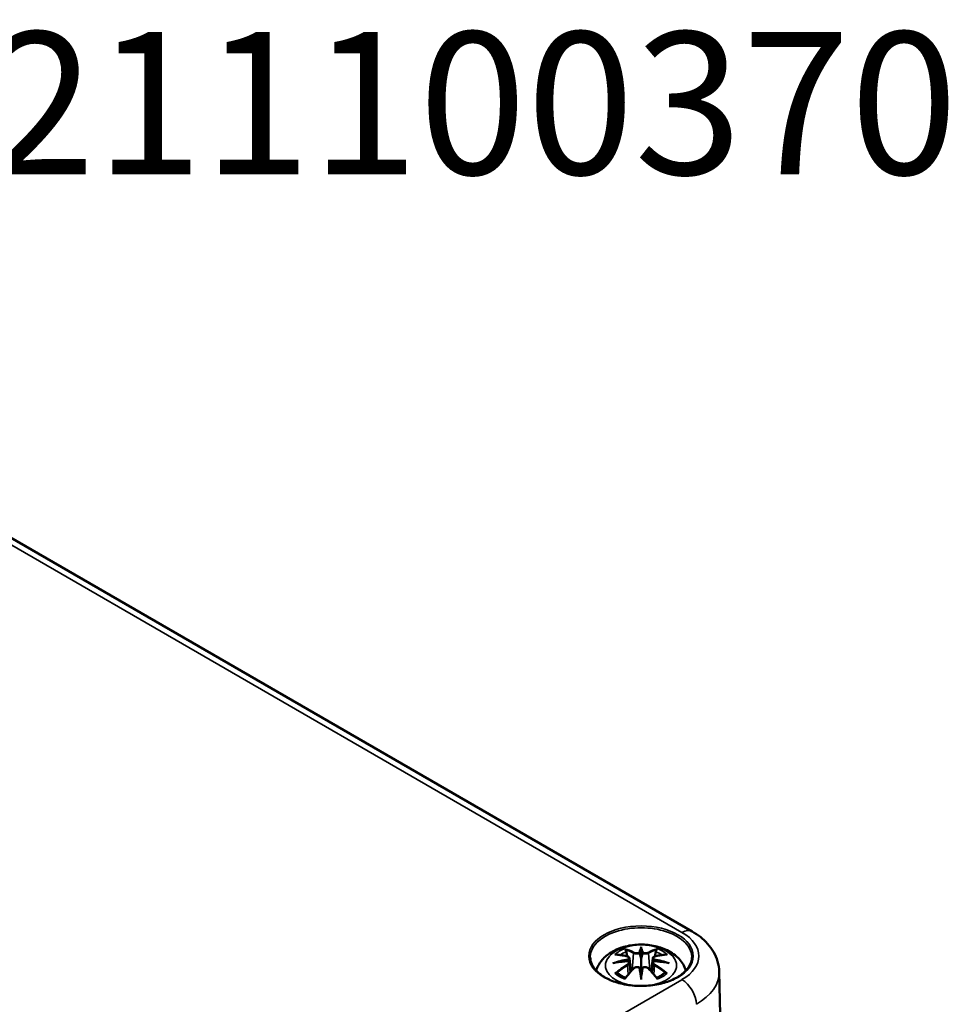
# Model space of a CAD drawing. Units: millimetres. Extents: x 0 to 420, y 0 to 297.
# Drawn here: x 58 to 92, y 65 to 102 of the extents above; entities that cross this region are included whole.
import ezdxf

# ---------------------------------------------------------------- set-up
doc = ezdxf.new("R2010")
doc.units = ezdxf.units.MM
for name, color, linetype, lineweight in [('Sichtbar (ISO)', 7, 'Continuous', 50), ('Sichtbar schmal (ISO)', 7, 'Continuous', 35), ('Symbol (ISO)', 7, 'Continuous', 25)]:
    doc.layers.add(name, color=color, linetype=linetype, lineweight=lineweight)
doc.styles.add('Bezeichnungstext (DIN)', font='isocpeur.ttf')

msp = doc.modelspace()

# ---------------------------------------------------------------- linework, layer by layer
at = {"layer": 'Sichtbar (ISO)'}
for p, q in [((48.342, 88.097), (82.991, 68.092)), ((81.108, 67.445), (81.108, 67.084)), ((80.679, 67.106), (80.731, 66.614)), ((80.679, 66.935), (80.715, 66.596)), ((81.537, 67.106), (81.485, 66.614)), ((81.538, 66.935), (81.501, 66.596)), ((81.108, 66.457), (81.108, 66.521)), ((83.99, 66.604), (84.108, 61.083))]:
    msp.add_line(p, q, dxfattribs=at)
for centre, major_axis, ratio, start_param, end_param in [((81.024, 67.559), (-0.129, 0.618), 0.036814, 2.026405, 2.439082), ((81.192, 67.559), (-0.129, -0.618), 0.036814, 0.70251, 1.115188), ((80.531, 67.274), (0.011, -0.684), 0.166237, 1.145796, 1.219537), ((81.686, 67.274), (0.011, 0.684), 0.166237, 1.922055, 1.995797), ((81.024, 66.892), (0.131, -0.605), 0.006801, 0.908218, 1.320895), ((81.192, 66.892), (0.131, 0.605), 0.006801, 1.820698, 2.233375)]:
    msp.add_ellipse(centre, major_axis=major_axis, ratio=ratio, start_param=start_param, end_param=end_param, dxfattribs=at)
for points, knots in [([(82.991, 68.092), (83.097, 68.031), (83.199, 67.963), (83.391, 67.811), (83.48, 67.728), (83.644, 67.545), (83.718, 67.445), (83.843, 67.228), (83.894, 67.111), (83.966, 66.864), (83.987, 66.734), (83.99, 66.604)], [1.5707963, 1.5707963, 1.5707963, 1.5707963, 1.7254074, 1.7254074, 1.8800184, 1.8800184, 2.0346295, 2.0346295, 2.1892405, 2.1892405, 2.3438516, 2.3438516, 2.3438516, 2.3438516]), ([(79.453, 66.649), (79.458, 66.665), (79.463, 66.681), (79.512, 66.814), (79.573, 66.918), (79.734, 67.12), (79.838, 67.21), (80.09, 67.38), (80.244, 67.45), (80.578, 67.557), (80.76, 67.589), (81.127, 67.614), (81.311, 67.606), (81.671, 67.548), (81.847, 67.499), (82.178, 67.352), (82.334, 67.254), (82.58, 67.012), (82.677, 66.878), (82.748, 66.695), (82.756, 66.672), (82.763, 66.649)], [4.10315, 4.10315, 4.10315, 4.10315, 4.133136, 4.133136, 4.357122, 4.357122, 4.636026, 4.636026, 4.993797, 4.993797, 5.383142, 5.383142, 5.767473, 5.767473, 6.153925, 6.153925, 6.539044, 6.539044, 6.848534, 6.848534, 6.892425, 6.892425, 6.892425, 6.892425]), ([(81.108, 67.523), (81.108, 67.523), (81.108, 67.522), (81.108, 67.502), (81.108, 67.477), (81.108, 67.457), (81.108, 67.453), (81.108, 67.447), (81.108, 67.446), (81.108, 67.445)], [-0.02418649, -0.02418649, -0.02418649, -0.02418649, -0.02384234, -0.02384234, -0.00425843, -0.00425843, -0.00098565, -0.00098565, 0, 0, 0, 0]), ([(82.982, 67.131), (82.98, 67.016), (82.943, 66.9), (82.806, 66.683), (82.708, 66.582), (82.461, 66.403), (82.313, 66.325), (81.982, 66.2), (81.798, 66.152), (81.413, 66.091), (81.212, 66.079), (80.812, 66.09), (80.614, 66.115), (80.241, 66.198), (80.067, 66.256), (79.761, 66.4), (79.628, 66.486), (79.417, 66.675), (79.339, 66.779), (79.255, 66.966), (79.236, 67.049), (79.234, 67.131)], [2.368537, 2.368537, 2.368537, 2.368537, 2.70678, 2.70678, 3.029667, 3.029667, 3.345416, 3.345416, 3.661216, 3.661216, 3.977764, 3.977764, 4.294531, 4.294531, 4.610878, 4.610878, 4.926442, 4.926442, 5.243114, 5.243114, 5.485444, 5.485444, 5.485444, 5.485444]), ([(80.142, 67.238), (80.143, 67.238), (80.143, 67.239), (80.153, 67.24), (80.162, 67.241), (80.171, 67.24)], [-0.000213151, -0.000213151, -0.000213151, -0.000213151, 0, 0, 0.006020995, 0.006020995, 0.006020995, 0.006020995]), ([(80.171, 67.24), (80.199, 67.239), (80.228, 67.236), (80.285, 67.23), (80.313, 67.227), (80.371, 67.219), (80.4, 67.214), (80.458, 67.204), (80.488, 67.199), (80.547, 67.186), (80.576, 67.18), (80.606, 67.173)], [2.7936645, 2.7936645, 2.7936645, 2.7936645, 2.8281249, 2.8281249, 2.8625854, 2.8625854, 2.8970458, 2.8970458, 2.9315063, 2.9315063, 2.9659667, 2.9659667, 2.9659667, 2.9659667]), ([(80.535, 67.413), (80.534, 67.414), (80.534, 67.416), (80.529, 67.423), (80.526, 67.429), (80.519, 67.442), (80.517, 67.449), (80.515, 67.453), (80.515, 67.453), (80.515, 67.453)], [0.05525613, 0.05525613, 0.05525613, 0.05525613, 0.05672679, 0.05672679, 0.06404295, 0.06404295, 0.07427675, 0.07427675, 0.07452176, 0.07452176, 0.07452176, 0.07452176]), ([(80.535, 67.413), (80.536, 67.412), (80.537, 67.411), (80.544, 67.4), (80.551, 67.387), (80.559, 67.365), (80.562, 67.354), (80.565, 67.343)], [0.03721232, 0.03721232, 0.03721232, 0.03721232, 0.03823639, 0.03823639, 0.04585762, 0.04585762, 0.05210577, 0.05210577, 0.05210577, 0.05210577]), ([(80.606, 67.173), (80.613, 67.171), (80.62, 67.169), (80.633, 67.163), (80.64, 67.16), (80.651, 67.152), (80.657, 67.148), (80.666, 67.138), (80.67, 67.132), (80.676, 67.12), (80.678, 67.113), (80.679, 67.106)], [0.16533437, 0.16533437, 0.16533437, 0.16533437, 0.16998691, 0.16998691, 0.17463945, 0.17463945, 0.17929198, 0.17929198, 0.18394452, 0.18394452, 0.18859706, 0.18859706, 0.18859706, 0.18859706]), ([(81.06, 67.287), (81.059, 67.289), (81.058, 67.292), (81.055, 67.298), (81.053, 67.3), (81.049, 67.305), (81.047, 67.307), (81.041, 67.31), (81.039, 67.311), (81.036, 67.311), (81.036, 67.311), (81.036, 67.311)], [0, 0, 0, 0, 0.001839132, 0.001839132, 0.003776606, 0.003776606, 0.005601033, 0.005601033, 0.007464701, 0.007464701, 0.007505488, 0.007505488, 0.007505488, 0.007505488]), ([(81.18, 67.311), (81.18, 67.311), (81.18, 67.311), (81.177, 67.311), (81.175, 67.31), (81.17, 67.307), (81.167, 67.305), (81.163, 67.3), (81.161, 67.298), (81.158, 67.292), (81.157, 67.289), (81.156, 67.287)], [-0.000040907, -0.000040907, -0.000040907, -0.000040907, 0, 0, 0.001869145, 0.001869145, 0.003698934, 0.003698934, 0.005642101, 0.005642101, 0.007486638, 0.007486638, 0.007486638, 0.007486638]), ([(81.156, 67.287), (81.156, 67.286), (81.156, 67.286), (81.156, 67.285), (81.156, 67.284), (81.156, 67.283)], [0.012532802, 0.012532802, 0.012532802, 0.012532802, 0.012775146, 0.012775146, 0.014086245, 0.014086245, 0.014086245, 0.014086245]), ([(81.537, 67.106), (81.538, 67.113), (81.54, 67.12), (81.546, 67.132), (81.55, 67.138), (81.559, 67.148), (81.565, 67.152), (81.576, 67.16), (81.583, 67.163), (81.596, 67.169), (81.603, 67.171), (81.61, 67.173)], [0.14207168, 0.14207168, 0.14207168, 0.14207168, 0.14672422, 0.14672422, 0.15137675, 0.15137675, 0.15602929, 0.15602929, 0.16068183, 0.16068183, 0.16533437, 0.16533437, 0.16533437, 0.16533437]), ([(81.61, 67.173), (81.64, 67.18), (81.67, 67.186), (81.728, 67.199), (81.758, 67.204), (81.816, 67.214), (81.845, 67.219), (81.903, 67.227), (81.931, 67.23), (81.988, 67.236), (82.017, 67.239), (82.045, 67.24)], [3.3172186, 3.3172186, 3.3172186, 3.3172186, 3.351679, 3.351679, 3.3861395, 3.3861395, 3.4205999, 3.4205999, 3.4550604, 3.4550604, 3.4895209, 3.4895209, 3.4895209, 3.4895209]), ([(81.651, 67.343), (81.654, 67.354), (81.657, 67.365), (81.665, 67.387), (81.672, 67.4), (81.679, 67.411), (81.68, 67.412), (81.681, 67.413)], [0.0701982, 0.0701982, 0.0701982, 0.0701982, 0.07644635, 0.07644635, 0.08406758, 0.08406758, 0.08509165, 0.08509165, 0.08509165, 0.08509165]), ([(81.702, 67.453), (81.702, 67.453), (81.701, 67.453), (81.699, 67.449), (81.697, 67.442), (81.69, 67.427), (81.686, 67.421), (81.681, 67.414), (81.681, 67.414), (81.681, 67.413)], [-0.0002133, -0.0002133, -0.0002133, -0.0002133, 0, 0, 0.00914203, 0.00914203, 0.01622314, 0.01622314, 0.01656702, 0.01656702, 0.01656702, 0.01656702]), ([(82.045, 67.24), (82.054, 67.241), (82.063, 67.24), (82.073, 67.239), (82.074, 67.238), (82.074, 67.238)], [0.067360952, 0.067360952, 0.067360952, 0.067360952, 0.074277719, 0.074277719, 0.074522912, 0.074522912, 0.074522912, 0.074522912]), ([(80.069, 66.923), (80.07, 66.924), (80.072, 66.924), (80.109, 66.934), (80.143, 66.941), (80.172, 66.946)], [-0.02418649, -0.02418649, -0.02418649, -0.02418649, -0.02384234, -0.02384234, -0.01301311, -0.01301311, -0.01301311, -0.01301311]), ([(80.633, 66.996), (80.602, 66.994), (80.571, 66.992), (80.509, 66.988), (80.478, 66.985), (80.416, 66.979), (80.385, 66.976), (80.324, 66.968), (80.293, 66.964), (80.233, 66.956), (80.202, 66.951), (80.172, 66.946)], [3.2877884, 3.2877884, 3.2877884, 3.2877884, 3.3174381, 3.3174381, 3.3470878, 3.3470878, 3.3767375, 3.3767375, 3.4063873, 3.4063873, 3.436037, 3.436037, 3.436037, 3.436037]), ([(80.625, 67.074), (80.625, 67.074), (80.625, 67.074), (80.626, 67.073), (80.628, 67.071), (80.631, 67.067), (80.633, 67.064), (80.635, 67.059), (80.637, 67.056), (80.639, 67.05), (80.64, 67.047), (80.641, 67.045)], [-0.000040907, -0.000040907, -0.000040907, -0.000040907, 0, 0, 0.001869145, 0.001869145, 0.003698934, 0.003698934, 0.005642102, 0.005642102, 0.007486638, 0.007486638, 0.007486638, 0.007486638]), ([(80.636, 66.995), (80.636, 66.996), (80.635, 66.996), (80.633, 66.996), (80.631, 66.996), (80.628, 66.994), (80.626, 66.992), (80.625, 66.991), (80.625, 66.991), (80.625, 66.991)], [0.002623384, 0.002623384, 0.002623384, 0.002623384, 0.003776606, 0.003776606, 0.005601033, 0.005601033, 0.007464701, 0.007464701, 0.007505488, 0.007505488, 0.007505488, 0.007505488]), ([(80.636, 66.995), (80.641, 66.993), (80.645, 66.99), (80.653, 66.983), (80.657, 66.98), (80.664, 66.972), (80.667, 66.968), (80.672, 66.959), (80.674, 66.954), (80.677, 66.945), (80.678, 66.94), (80.679, 66.935)], [0.1225087, 0.1225087, 0.1225087, 0.1225087, 0.12578722, 0.12578722, 0.12906573, 0.12906573, 0.13234425, 0.13234425, 0.13562276, 0.13562276, 0.13890128, 0.13890128, 0.13890128, 0.13890128]), ([(80.641, 67.045), (80.641, 67.044), (80.641, 67.044), (80.641, 67.043), (80.641, 67.042), (80.641, 67.041)], [0.012532802, 0.012532802, 0.012532802, 0.012532802, 0.012775146, 0.012775146, 0.014086245, 0.014086245, 0.014086245, 0.014086245]), ([(80.835, 66.725), (80.845, 66.735), (80.857, 66.745), (80.884, 66.76), (80.899, 66.765), (80.93, 66.774), (80.947, 66.776), (80.98, 66.776), (80.996, 66.774), (81.027, 66.767), (81.041, 66.761), (81.055, 66.754)], [0.16533437, 0.16533437, 0.16533437, 0.16533437, 0.17389707, 0.17389707, 0.18245978, 0.18245978, 0.19102249, 0.19102249, 0.19958519, 0.19958519, 0.2081479, 0.2081479, 0.2081479, 0.2081479]), ([(81.036, 66.753), (81.036, 66.753), (81.036, 66.753), (81.039, 66.754), (81.041, 66.755), (81.047, 66.756), (81.049, 66.756), (81.053, 66.755), (81.055, 66.754), (81.058, 66.751), (81.059, 66.749), (81.06, 66.747)], [-0.000040907, -0.000040907, -0.000040907, -0.000040907, 0, 0, 0.001869145, 0.001869145, 0.003698934, 0.003698934, 0.005642101, 0.005642101, 0.007486638, 0.007486638, 0.007486638, 0.007486638]), ([(81.06, 66.747), (81.06, 66.747), (81.06, 66.747), (81.06, 66.746), (81.06, 66.745), (81.061, 66.744)], [0.012532802, 0.012532802, 0.012532802, 0.012532802, 0.012775146, 0.012775146, 0.014086245, 0.014086245, 0.014086245, 0.014086245]), ([(81.108, 67.084), (81.108, 67.029), (81.108, 66.975), (81.108, 66.799), (81.108, 66.654), (81.108, 66.521)], [-16.8919072, -16.8919072, -16.8919072, -16.8919072, -16.8584313, -16.8584313, -16.7730823, -16.7730823, -16.7730823, -16.7730823]), ([(81.156, 66.747), (81.157, 66.749), (81.158, 66.751), (81.161, 66.754), (81.163, 66.755), (81.167, 66.756), (81.17, 66.756), (81.175, 66.755), (81.177, 66.754), (81.18, 66.753), (81.18, 66.753), (81.18, 66.753)], [0, 0, 0, 0, 0.001839132, 0.001839132, 0.003776606, 0.003776606, 0.005601033, 0.005601033, 0.007464701, 0.007464701, 0.007505488, 0.007505488, 0.007505488, 0.007505488]), ([(81.161, 66.754), (81.175, 66.761), (81.189, 66.767), (81.22, 66.774), (81.237, 66.776), (81.269, 66.776), (81.286, 66.774), (81.317, 66.765), (81.332, 66.76), (81.359, 66.745), (81.371, 66.735), (81.381, 66.725)], [0.12252084, 0.12252084, 0.12252084, 0.12252084, 0.13108355, 0.13108355, 0.13964625, 0.13964625, 0.14820896, 0.14820896, 0.15677166, 0.15677166, 0.16533437, 0.16533437, 0.16533437, 0.16533437]), ([(81.538, 66.935), (81.538, 66.94), (81.539, 66.945), (81.542, 66.954), (81.544, 66.959), (81.55, 66.968), (81.553, 66.972), (81.559, 66.98), (81.563, 66.983), (81.571, 66.99), (81.575, 66.993), (81.58, 66.995)], [0.35710183, 0.35710183, 0.35710183, 0.35710183, 0.36038035, 0.36038035, 0.36365886, 0.36365886, 0.36693738, 0.36693738, 0.37021589, 0.37021589, 0.37349441, 0.37349441, 0.37349441, 0.37349441]), ([(81.575, 67.045), (81.576, 67.047), (81.577, 67.05), (81.579, 67.056), (81.581, 67.059), (81.584, 67.064), (81.585, 67.067), (81.588, 67.071), (81.59, 67.073), (81.591, 67.074), (81.591, 67.074), (81.591, 67.074)], [0, 0, 0, 0, 0.001839132, 0.001839132, 0.003776606, 0.003776606, 0.005601033, 0.005601033, 0.007464701, 0.007464701, 0.007505488, 0.007505488, 0.007505488, 0.007505488]), ([(81.591, 66.991), (81.591, 66.991), (81.591, 66.991), (81.59, 66.992), (81.588, 66.994), (81.585, 66.996), (81.584, 66.996), (81.581, 66.996), (81.58, 66.996), (81.58, 66.995)], [-0.000040907, -0.000040907, -0.000040907, -0.000040907, 0, 0, 0.001869145, 0.001869145, 0.003698934, 0.003698934, 0.004855544, 0.004855544, 0.004855544, 0.004855544]), ([(82.044, 66.946), (82.014, 66.951), (81.984, 66.956), (81.923, 66.964), (81.892, 66.968), (81.831, 66.976), (81.8, 66.979), (81.738, 66.985), (81.707, 66.988), (81.645, 66.992), (81.614, 66.994), (81.583, 66.996)], [2.8471483, 2.8471483, 2.8471483, 2.8471483, 2.876798, 2.876798, 2.9064478, 2.9064478, 2.9360975, 2.9360975, 2.9657472, 2.9657472, 2.9953969, 2.9953969, 2.9953969, 2.9953969]), ([(82.044, 66.946), (82.073, 66.941), (82.107, 66.934), (82.145, 66.924), (82.146, 66.924), (82.147, 66.923)], [-0.02286208, -0.02286208, -0.02286208, -0.02286208, 0, 0, 0.00072655, 0.00072655, 0.00072655, 0.00072655]), ([(80.212, 66.565), (80.211, 66.565), (80.21, 66.565), (80.202, 66.565), (80.194, 66.565), (80.171, 66.562), (80.157, 66.559), (80.143, 66.553), (80.143, 66.553), (80.142, 66.553)], [0.05525664, 0.05525664, 0.05525664, 0.05525664, 0.05672921, 0.05672921, 0.06404696, 0.06404696, 0.07427772, 0.07427772, 0.07452291, 0.07452291, 0.07452291, 0.07452291]), ([(80.212, 66.565), (80.214, 66.565), (80.215, 66.565), (80.226, 66.565), (80.237, 66.562), (80.248, 66.556), (80.25, 66.554), (80.253, 66.551)], [0.03721232, 0.03721232, 0.03721232, 0.03721232, 0.03823639, 0.03823639, 0.04585762, 0.04585762, 0.04849699, 0.04849699, 0.04849699, 0.04849699]), ([(80.537, 66.386), (80.518, 66.393), (80.499, 66.401), (80.458, 66.419), (80.436, 66.43), (80.393, 66.452), (80.373, 66.464), (80.335, 66.488), (80.317, 66.5), (80.283, 66.525), (80.267, 66.538), (80.253, 66.552)], [2.9435007, 2.9435007, 2.9435007, 2.9435007, 3.0117279, 3.0117279, 3.0980618, 3.0980618, 3.1843956, 3.1843956, 3.2707294, 3.2707294, 3.3570633, 3.3570633, 3.3570633, 3.3570633]), ([(80.526, 66.373), (80.547, 66.398), (80.567, 66.423), (80.608, 66.472), (80.628, 66.496), (80.669, 66.544), (80.69, 66.568), (80.731, 66.614), (80.752, 66.637), (80.793, 66.681), (80.814, 66.703), (80.835, 66.725)], [2.8000643, 2.8000643, 2.8000643, 2.8000643, 2.8332448, 2.8332448, 2.8664253, 2.8664253, 2.8996057, 2.8996057, 2.9327862, 2.9327862, 2.9659667, 2.9659667, 2.9659667, 2.9659667]), ([(81.108, 66.323), (81.108, 66.324), (81.108, 66.325), (81.108, 66.382), (81.108, 66.426), (81.108, 66.449), (81.108, 66.453), (81.108, 66.456), (81.108, 66.457), (81.108, 66.457)], [-0.02418649, -0.02418649, -0.02418649, -0.02418649, -0.02384234, -0.02384234, -0.00425843, -0.00425843, -0.00098565, -0.00098565, 0, 0, 0, 0]), ([(81.381, 66.725), (81.402, 66.703), (81.423, 66.681), (81.464, 66.637), (81.485, 66.614), (81.526, 66.568), (81.547, 66.544), (81.588, 66.496), (81.608, 66.472), (81.649, 66.423), (81.669, 66.398), (81.69, 66.373)], [3.3172186, 3.3172186, 3.3172186, 3.3172186, 3.3503991, 3.3503991, 3.3835796, 3.3835796, 3.4167601, 3.4167601, 3.4499405, 3.4499405, 3.483121, 3.483121, 3.483121, 3.483121]), ([(81.963, 66.552), (81.949, 66.538), (81.933, 66.525), (81.899, 66.5), (81.881, 66.488), (81.843, 66.464), (81.823, 66.452), (81.78, 66.43), (81.758, 66.419), (81.717, 66.401), (81.699, 66.393), (81.679, 66.386)], [1.3553257, 1.3553257, 1.3553257, 1.3553257, 1.4416595, 1.4416595, 1.5279934, 1.5279934, 1.6143272, 1.6143272, 1.7006611, 1.7006611, 1.7688882, 1.7688882, 1.7688882, 1.7688882]), ([(81.963, 66.551), (81.966, 66.554), (81.969, 66.556), (81.979, 66.562), (81.99, 66.565), (82.001, 66.565), (82.002, 66.565), (82.004, 66.565)], [0.07380845, 0.07380845, 0.07380845, 0.07380845, 0.07644635, 0.07644635, 0.08406758, 0.08406758, 0.08509165, 0.08509165, 0.08509165, 0.08509165]), ([(82.074, 66.553), (82.074, 66.553), (82.073, 66.553), (82.059, 66.559), (82.044, 66.562), (82.021, 66.565), (82.012, 66.565), (82.004, 66.565), (82.004, 66.565), (82.004, 66.565)], [-0.00021315, -0.00021315, -0.00021315, -0.00021315, 0, 0, 0.00914199, 0.00914199, 0.01622287, 0.01622287, 0.01656716, 0.01656716, 0.01656716, 0.01656716]), ([(80.515, 66.338), (80.515, 66.338), (80.515, 66.339), (80.517, 66.351), (80.519, 66.361), (80.524, 66.37), (80.525, 66.371), (80.526, 66.373)], [-0.0002133, -0.0002133, -0.0002133, -0.0002133, 0, 0, 0.00914203, 0.00914203, 0.0112954, 0.0112954, 0.0112954, 0.0112954]), ([(81.69, 66.373), (81.691, 66.371), (81.692, 66.37), (81.697, 66.361), (81.699, 66.351), (81.701, 66.339), (81.702, 66.338), (81.702, 66.338)], [0.06130162, 0.06130162, 0.06130162, 0.06130162, 0.06404295, 0.06404295, 0.07427675, 0.07427675, 0.07452176, 0.07452176, 0.07452176, 0.07452176])]:
    msp.add_open_spline(points, degree=3, knots=knots, dxfattribs=at)
for points, weights in [([(80.598, 67.174), (80.582, 67.255), (80.565, 67.343)], [1.01250885713, 1.00948357397, 1.00488362486]), ([(81.651, 67.343), (81.634, 67.255), (81.618, 67.174)], [1.00488362486, 1.00948357397, 1.01250885713])]:
    msp.add_rational_spline(points, weights, degree=2, dxfattribs=at)
for points in [[(81.061, 67.283), (81.06, 67.284), (81.06, 67.285), (81.06, 67.287)], [(81.156, 66.744), (81.156, 66.745), (81.156, 66.746), (81.156, 66.747)], [(81.575, 67.041), (81.575, 67.042), (81.575, 67.043), (81.575, 67.045)]]:
    msp.add_open_spline(points, degree=3, dxfattribs=at)
at = {"layer": 'Sichtbar schmal (ISO)'}
for p, q in [((47.967, 88.059), (82.616, 68.055)), ((80.832, 67.288), (80.78, 66.667)), ((81.384, 67.288), (81.436, 66.667)), ((80.614, 66.843), (80.634, 66.503)), ((81.602, 66.843), (81.582, 66.503)), ((82.616, 66.314), (60.342, 53.455))]:
    msp.add_line(p, q, dxfattribs=at)
msp.add_ellipse((81.108, 67.185), major_axis=(1.924, 0), ratio=0.57735, dxfattribs=at)
for centre, major_axis, ratio, start_param, end_param in [((81.108, 67.145), (-1.874, 0), 0.57735, 3.12925, 6.295528), ((82.616, 67.443), (0.375, 0.65), 0.57735, 0, 0.785398), ((81.108, 67.185), (2.132, 0), 0.57735, 5.497787, 7.068583), ((81.108, 66.836), (-1.312, 0), 0.57735, 1.767384, 7.657394), ((81.545, 64.45), (-0.301, 3.205), 0.170279, 0.272528, 0.45164), ((80.671, 64.45), (0.301, 3.205), 0.170279, 5.831545, 6.010657), ((81.108, 66.896), (1.134, 0), 0.57735, 2.121805, 2.590584), ((81.22, 64.514), (2.227, -2.36), 0.614647, 2.385072, 2.565681), ((81.108, 66.854), (1.006, 0), 0.57735, 2.141715, 2.451267), ((80.949, 64.358), (-0.987, 3.09), 0.518745, 5.783918, 5.964528), ((80.93, 64.352), (-0.979, 3.067), 0.518745, 5.783918, 5.944526), ((80.6, 67.148), (0.0059, 0.0243), 0.57364, 0, 0.662201), ((80.853, 67.294), (-0.012, -0.0219), 0.750571, 3.869581, 5.380428), ((81.566, 64.452), (-0.299, 3.18), 0.170279, 0.329778, 0.454842), ((80.65, 64.452), (0.299, 3.18), 0.170279, 5.828343, 5.953407), ((81.267, 64.358), (0.987, 3.09), 0.518745, 0.318658, 0.499267), ((81.363, 67.294), (0.012, -0.0219), 0.750571, 0.902757, 2.413604), ((81.286, 64.352), (0.979, 3.067), 0.518745, 0.338659, 0.499267), ((81.616, 67.148), (-0.0059, 0.0243), 0.57364, 5.620985, 6.283185), ((80.996, 64.514), (2.227, 2.36), 0.614647, 0.575911, 0.75652), ((81.108, 66.854), (1.006, 0), 0.57735, 0.690325, 0.999878), ((81.108, 66.896), (1.134, 0), 0.57735, 0.551009, 1.019788), ((81.146, 64.22), (-3.156, -0.637), 0.901293, 4.695669, 4.874781), ((81.146, 64.724), (3.196, -0.387), 0.700782, 1.818792, 1.997904), ((81.22, 64.331), (-1.852, -2.663), 0.715286, 4.14995, 4.330559), ((81.233, 64.322), (1.838, 2.643), 0.715286, 1.008357, 1.168965), ((81.148, 64.21), (3.131, 0.632), 0.901293, 1.550875, 1.659536), ((80.6, 66.853), (0.0128, -0.0214), 0.372653, 0.880106, 2.390953), ((81.545, 64.494), (0.616, -3.16), 0.030233, 3.909943, 4.089055), ((81.566, 64.498), (-0.611, 3.135), 0.030233, 0.765148, 0.890212), ((80.671, 64.494), (0.616, 3.16), 0.030233, 5.335723, 5.514835), ((80.65, 64.498), (-0.611, -3.135), 0.030233, 2.251381, 2.376444), ((81.068, 64.21), (3.131, -0.632), 0.901293, 1.482056, 1.590718), ((81.07, 64.22), (-3.156, 0.637), 0.901293, 4.549997, 4.729109), ((81.07, 64.724), (3.196, 0.387), 0.700782, 1.143689, 1.322801), ((81.616, 66.853), (-0.0128, -0.0214), 0.372653, 3.892233, 5.403079), ((80.983, 64.322), (1.838, -2.643), 0.715286, 1.972628, 2.133236), ((80.996, 64.331), (-1.852, 2.663), 0.715286, 5.094219, 5.274828), ((81.108, 66.896), (-1.134, 0), 0.57735, 0.551009, 1.019788), ((80.949, 64.487), (1.437, 2.909), 0.418106, 0.921025, 1.101634), ((80.853, 66.707), (-0.018, 0.0173), 0.549585, 5.296472, 6.283185), ((81.363, 66.707), (0.018, 0.0173), 0.549585, 0, 0.986713), ((81.267, 64.487), (1.437, -2.909), 0.418106, 2.039958, 2.220567), ((81.108, 66.896), (-1.134, 0), 0.57735, 2.121805, 2.590584), ((81.108, 66.583), (2.882, 0), 0.57735, 5.497787, 6.295528), ((82.616, 65.702), (0.375, -0.65), 0.57735, 0.802851, 2.356194)]:
    msp.add_ellipse(centre, major_axis=major_axis, ratio=ratio, start_param=start_param, end_param=end_param, dxfattribs=at)
for points, knots in [([(80.596, 67.169), (80.603, 67.168), (80.61, 67.166), (80.625, 67.159), (80.633, 67.154), (80.646, 67.14), (80.65, 67.131), (80.651, 67.108), (80.645, 67.095), (80.63, 67.079), (80.628, 67.076), (80.625, 67.074)], [0.16533437, 0.16533437, 0.16533437, 0.16533437, 0.17053611, 0.17053611, 0.1788589, 0.1788589, 0.18967853, 0.18967853, 0.20374404, 0.20374404, 0.2066302, 0.2066302, 0.2066302, 0.2066302]), ([(80.832, 67.288), (80.867, 67.267), (80.932, 67.258), (81.016, 67.268), (81.041, 67.274), (81.061, 67.283)], [-0.16533437, -0.16533437, -0.16533437, -0.16533437, -0.13526757, -0.13526757, -0.12205905, -0.12205905, -0.12205905, -0.12205905]), ([(81.036, 67.311), (81.021, 67.306), (81.003, 67.302), (80.935, 67.293), (80.88, 67.3), (80.851, 67.316)], [0.12403853, 0.12403853, 0.12403853, 0.12403853, 0.13526757, 0.13526757, 0.16533437, 0.16533437, 0.16533437, 0.16533437]), ([(81.156, 67.283), (81.166, 67.278), (81.178, 67.274), (81.219, 67.265), (81.25, 67.261), (81.305, 67.263), (81.33, 67.267), (81.363, 67.277), (81.375, 67.282), (81.384, 67.288)], [-0.37394406, -0.37394406, -0.37394406, -0.37394406, -0.36682602, -0.36682602, -0.35162378, -0.35162378, -0.33872837, -0.33872837, -0.33066874, -0.33066874, -0.33066874, -0.33066874]), ([(81.365, 67.316), (81.358, 67.312), (81.348, 67.308), (81.32, 67.301), (81.299, 67.298), (81.252, 67.297), (81.226, 67.299), (81.195, 67.307), (81.187, 67.309), (81.18, 67.311)], [0.33066874, 0.33066874, 0.33066874, 0.33066874, 0.33872837, 0.33872837, 0.35162378, 0.35162378, 0.36682602, 0.36682602, 0.37196457, 0.37196457, 0.37196457, 0.37196457]), ([(81.591, 67.074), (81.58, 67.084), (81.572, 67.095), (81.558, 67.133), (81.58, 67.16), (81.62, 67.169)], [0.12403853, 0.12403853, 0.12403853, 0.12403853, 0.13526757, 0.13526757, 0.16533437, 0.16533437, 0.16533437, 0.16533437]), ([(80.625, 66.991), (80.636, 66.983), (80.644, 66.973), (80.658, 66.933), (80.636, 66.896), (80.596, 66.872)], [0.12403853, 0.12403853, 0.12403853, 0.12403853, 0.13526757, 0.13526757, 0.16533437, 0.16533437, 0.16533437, 0.16533437]), ([(80.641, 67.041), (80.647, 67.045), (80.653, 67.05), (80.672, 67.071), (80.679, 67.087), (80.679, 67.103), (80.679, 67.105), (80.679, 67.106)], [-0.20860969, -0.20860969, -0.20860969, -0.20860969, -0.20374404, -0.20374404, -0.18967853, -0.18967853, -0.18859706, -0.18859706, -0.18859706, -0.18859706]), ([(80.851, 66.725), (80.856, 66.73), (80.861, 66.735), (80.878, 66.747), (80.89, 66.753), (80.919, 66.764), (80.937, 66.768), (80.979, 66.77), (81.003, 66.766), (81.028, 66.757), (81.032, 66.755), (81.036, 66.753)], [0.16533437, 0.16533437, 0.16533437, 0.16533437, 0.17053611, 0.17053611, 0.1788589, 0.1788589, 0.18967853, 0.18967853, 0.20374404, 0.20374404, 0.2066302, 0.2066302, 0.2066302, 0.2066302]), ([(81.18, 66.753), (81.195, 66.761), (81.213, 66.766), (81.281, 66.774), (81.336, 66.756), (81.365, 66.725)], [0.12403853, 0.12403853, 0.12403853, 0.12403853, 0.13526757, 0.13526757, 0.16533437, 0.16533437, 0.16533437, 0.16533437]), ([(81.538, 67.106), (81.537, 67.098), (81.538, 67.091), (81.546, 67.069), (81.558, 67.054), (81.575, 67.041)], [-0.14207168, -0.14207168, -0.14207168, -0.14207168, -0.13526757, -0.13526757, -0.12205905, -0.12205905, -0.12205905, -0.12205905]), ([(81.538, 66.934), (81.537, 66.928), (81.537, 66.921), (81.543, 66.899), (81.553, 66.882), (81.577, 66.859), (81.589, 66.851), (81.602, 66.843)], [-0.35710183, -0.35710183, -0.35710183, -0.35710183, -0.35162378, -0.35162378, -0.33872837, -0.33872837, -0.33066874, -0.33066874, -0.33066874, -0.33066874]), ([(81.62, 66.872), (81.609, 66.879), (81.6, 66.886), (81.579, 66.907), (81.57, 66.921), (81.563, 66.95), (81.567, 66.966), (81.582, 66.983), (81.586, 66.987), (81.591, 66.991)], [0.33066874, 0.33066874, 0.33066874, 0.33066874, 0.33872837, 0.33872837, 0.35162378, 0.35162378, 0.36682602, 0.36682602, 0.37196457, 0.37196457, 0.37196457, 0.37196457])]:
    msp.add_open_spline(points, degree=3, knots=knots, dxfattribs=at)
msp.add_open_spline([(80.614, 66.843), (80.656, 66.867), (80.681, 66.903), (80.678, 66.935)], degree=3, dxfattribs=at)

# ---------------------------------------------------------------- texts
at = {"layer": 'Symbol (ISO)', "insert": (14.244, 94.34), "char_height": 5.25, "attachment_point": 7, "style": 'Bezeichnungstext (DIN)'}
msp.add_mtext('Bestell-Nr.: 3211100370', dxfattribs=at)

doc.saveas('drawing.dxf')
